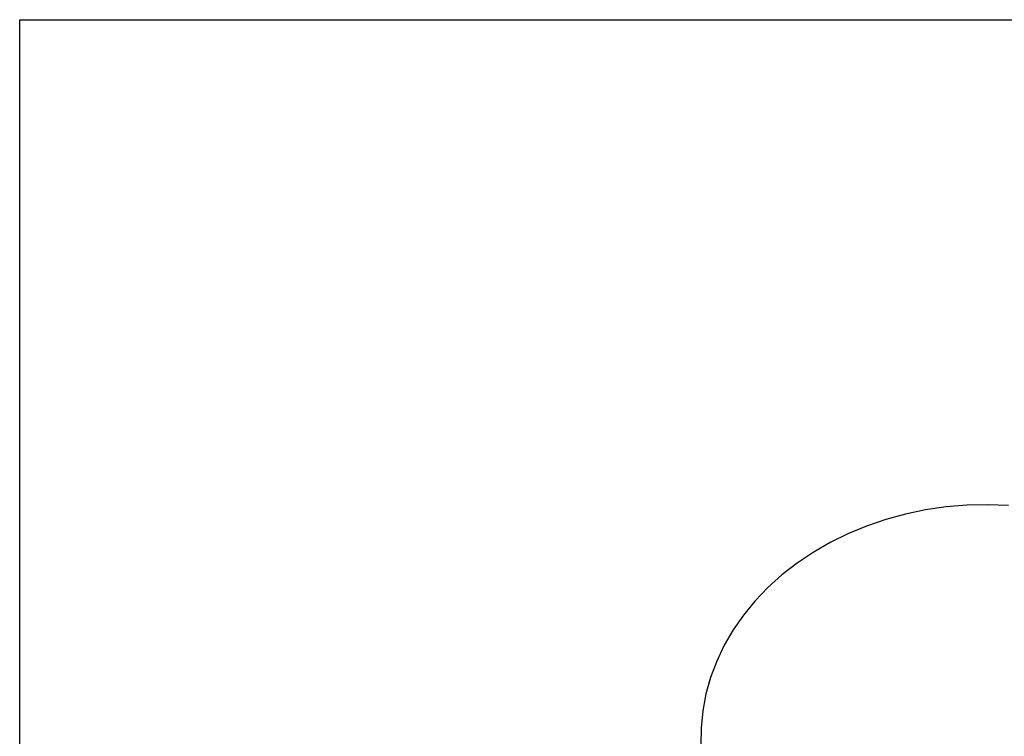
# Model space of a CAD drawing. Units: millimetres. Extents: x 3804 to 9622, y 2834 to 10111.
# Drawn here: x 6855 to 8238, y 9092 to 10099 of the extents above; entities that cross this region are included whole.
import ezdxf

# ---------------------------------------------------------------- set-up
doc = ezdxf.new("R2010")
doc.units = ezdxf.units.MM

msp = doc.modelspace()

# ---------------------------------------------------------------- linework, layer by layer
for p, q in [((8214.7, 9417.7), (8185.5, 9417)), ((8243.9, 9416.7), (8214.7, 9417.7)), ((8099.3, 9404.5), (8071.6, 9396.9)), ((8127.6, 9410.4), (8099.3, 9404.5)), ((8156.4, 9414.6), (8127.6, 9410.4)), ((8185.5, 9417), (8156.4, 9414.6)), ((8071.6, 9396.9), (8044.6, 9387.7)), ((8018.6, 9376.9), (7993.5, 9364.6)), ((8044.6, 9387.7), (8018.6, 9376.9)), ((7993.5, 9364.6), (7969.6, 9350.8)), ((7969.6, 9350.8), (7947.1, 9335.6)), ((7947.1, 9335.6), (7925.9, 9319.1)), ((7925.9, 9319.1), (7906.2, 9301.4)), ((7906.2, 9301.4), (7888.2, 9282.6)), ((7888.2, 9282.6), (7871.9, 9262.7)), ((7871.9, 9262.7), (7857.5, 9241.9)), ((7857.5, 9241.9), (7844.9, 9220.3)), ((7844.9, 9220.3), (7834.2, 9198)), ((7834.2, 9198), (7825.6, 9175.1)), ((7825.6, 9175.1), (7819.1, 9151.8)), ((7819.1, 9151.8), (7814.6, 9128.1)), ((7814.6, 9128.1), (7812.3, 9104.3)), ((7812.3, 9104.3), (7812.1, 9080.4))]:
    msp.add_line(p, q)
msp.add_lwpolyline([(6855.3, 10099.2), (9622.3, 10099.2), (9622.3, 2834.2), (6855.3, 2834.2)], close=True)

doc.saveas('drawing.dxf')
